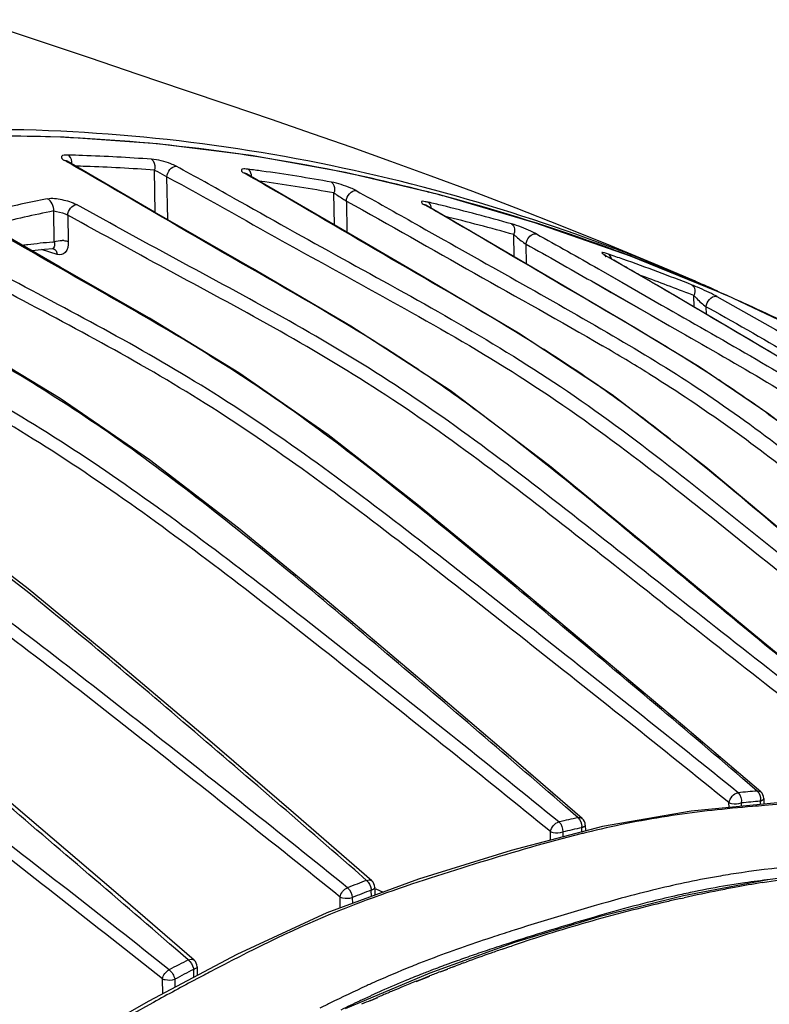
# Model space of a CAD drawing. Units: millimetres. Extents: x 0 to 2970, y 0 to 2100.
# Drawn here: x 1237 to 1279, y 675 to 731 of the extents above; entities that cross this region are included whole.
import ezdxf

# ---------------------------------------------------------------- set-up
doc = ezdxf.new("R2010")
doc.units = ezdxf.units.MM
doc.header["$LTSCALE"] = 163.35
doc.layers.add('02___PRT_ALL_AXES', color=7, linetype='Continuous')
doc.layers.add('06___PRT_ALL_SURFS', color=7, linetype='Continuous')

msp = doc.modelspace()

# ---------------------------------------------------------------- linework, layer by layer
at = {"color": 7, "linetype": 'Continuous'}
for p, q in [((1239.71475, 722.40953), (1239.4536, 722.55849)), ((1239.58819, 722.52232), (1239.58724, 722.52286)), ((1244.53154, 719.65182), (1239.58724, 722.52286)), ((1239.71496, 722.40858), (1239.57048, 722.49145)), ((1244.57016, 719.62946), (1244.52809, 722.01954)), ((1245.27146, 719.22339), (1245.2288, 721.6471)), ((1249.86121, 721.70341), (1249.6178, 721.84239)), ((1249.86147, 721.70239), (1249.7101, 721.78936)), ((1249.72108, 721.80847), (1249.72009, 721.80903)), ((1254.44648, 719.05683), (1249.72009, 721.80903)), ((1250.75639, 721.35397), (1250.42471, 721.39873)), ((1250.75637, 721.3539), (1250.4249, 721.39942)), ((1254.703, 718.90726), (1254.67091, 720.73068)), ((1260.05601, 720.75977), (1259.98831, 720.77684)), ((1260.05933, 720.76907), (1259.99173, 720.78642)), ((1255.37312, 720.27301), (1255.40435, 718.49832)), ((1260.02484, 719.92969), (1259.79756, 720.05921)), ((1263.3583, 718.00505), (1259.85786, 720.03857)), ((1260.02512, 719.92877), (1259.86614, 720.0199)), ((1259.87213, 720.03034), (1259.87075, 720.03112)), ((1238.85721, 717.96444), (1238.82644, 719.71284)), ((1239.6226, 719.47963), (1239.64896, 717.98206)), ((1239.18989, 716.53709), (1234.69539, 719.13065)), ((1259.27973, 718.98597), (1259.52316, 718.84831)), ((1264.8545, 717.12503), (1264.83248, 718.37613)), ((1239.02872, 717.24465), (1238.14394, 717.53794)), ((1238.76121, 717.95518), (1238.85721, 717.96444)), ((1238.79265, 717.59594), (1238.7959, 717.5952)), ((1265.55591, 716.71248), (1265.53617, 717.8346)), ((1270.34311, 717.55979), (1270.12459, 717.63959)), ((1270.34594, 717.56658), (1270.12743, 717.64643)), ((1270.38277, 717.64145), (1270.16238, 717.72487)), ((1270.38488, 717.64642), (1270.16438, 717.7296)), ((1270.20627, 717.08457), (1269.99325, 717.20496)), ((1270.20662, 717.08324), (1269.99325, 717.20496)), ((1270.04083, 717.18383), (1270.0393, 717.18469)), ((1272.96186, 715.4985), (1270.0393, 717.18469)), ((1276.89072, 714.92668), (1271.4404, 717.16035)), ((1269.61611, 716.44339), (1270.93498, 715.6882)), ((1269.75837, 716.36218), (1273.18885, 714.3957)), ((1271.9741, 716.06874), (1271.83039, 716.15224)), ((1271.97597, 716.06669), (1271.83234, 716.15019)), ((1269.22221, 715.75432), (1270.34386, 715.11358)), ((1269.22221, 715.75427), (1270.34379, 715.11177)), ((1270.93498, 715.6882), (1273.18885, 714.3957)), ((1276.44382, 713.44851), (1272.96186, 715.4985)), ((1275.13107, 715.67814), (1274.95922, 715.74972)), ((1275.13335, 715.68325), (1274.9617, 715.75527)), ((1275.14645, 715.71506), (1275.04689, 715.75813)), ((1270.34379, 715.11177), (1272.59495, 713.82073)), ((1270.34386, 715.11358), (1272.59495, 713.82073)), ((1275.08331, 714.24372), (1273.85532, 714.96687)), ((1275.08248, 714.2437), (1273.85532, 714.96687)), ((1275.01328, 714.92929), (1274.72879, 715.04039)), ((1275.01328, 714.92929), (1274.72903, 715.04095)), ((1275.02463, 714.28405), (1275.01328, 714.92929)), ((1276.32185, 714.8759), (1276.26151, 714.90875)), ((1282.03576, 712.49824), (1276.89072, 714.92668)), ((1275.72605, 713.87109), (1275.71849, 714.30071)), ((1275.71849, 714.30071), (1275.8708, 714.21654)), ((1275.71849, 714.30071), (1275.87075, 714.21496)), ((1272.59495, 713.82073), (1273.62912, 713.22882)), ((1275.31646, 710.89355), (1271.36507, 713.30203)), ((1272.54204, 712.58464), (1272.05849, 712.87513)), ((1272.54231, 712.58603), (1272.05893, 712.87514)), ((1272.46942, 710.51764), (1272.62124, 710.42229)), ((1272.46957, 710.52012), (1272.62146, 710.42596)), ((1278.6025, 686.9224), (1277.76574, 687.63862)), ((1278.77735, 686.15916), (1278.77408, 686.34501)), ((1278.96956, 686.49911), (1278.97521, 686.17799)), ((1268.46903, 685.41389), (1267.75723, 686.03212)), ((1277.00507, 685.99052), (1277.00018, 686.26826)), ((1277.6947, 686.24704), (1277.69806, 686.05646)), ((1268.68447, 684.61081), (1268.68035, 684.845)), ((1268.87582, 684.9991), (1268.88174, 684.6627)), ((1266.91739, 684.14598), (1266.90893, 684.6269)), ((1267.60345, 684.60568), (1267.60835, 684.32774)), ((1256.51749, 681.87109), (1255.84649, 682.45691)), ((1279.20378, 681.90175), (1274.4271, 680.99011)), ((1256.78851, 680.96229), (1256.78225, 681.3182)), ((1256.97773, 681.4723), (1256.98543, 681.0344)), ((1278.86836, 681.74211), (1279.13941, 681.7914)), ((1278.86867, 681.74611), (1279.1394, 681.79141)), ((1255.02463, 680.31642), (1255.01391, 680.9252)), ((1255.70844, 680.90398), (1255.71433, 680.56897)), ((1257.29559, 681.03853), (1256.98731, 680.92654)), ((1257.29559, 681.03855), (1256.98734, 680.92604)), ((1274.4271, 680.99011), (1269.6432, 679.80531)), ((1274.27744, 680.83632), (1274.47353, 680.87846)), ((1274.27784, 680.84531), (1274.47401, 680.88893)), ((1269.6432, 679.80531), (1264.8672, 678.34978)), ((1246.43083, 677.3732), (1245.7046, 678.00333)), ((1264.8672, 678.34978), (1260.08718, 676.61871)), ((1264.23733, 678.00001), (1264.61653, 678.12941)), ((1264.23757, 677.99411), (1264.6165, 678.12951)), ((1264.6165, 678.12951), (1264.70339, 678.15738)), ((1264.61653, 678.12941), (1264.70335, 678.15879)), ((1246.93644, 676.99153), (1246.94519, 676.49463)), ((1259.45751, 677.16302), (1259.41059, 677.14455)), ((1259.92153, 677.34333), (1259.86799, 677.32274)), ((1260.68042, 676.69109), (1261.10625, 676.85873)), ((1260.97954, 676.81715), (1261.10579, 676.86537)), ((1261.05502, 677.1136), (1261.01113, 677.09727)), ((1261.40581, 676.97918), (1261.56159, 677.03786)), ((1261.40595, 676.97671), (1261.56155, 677.03796)), ((1262.01377, 677.2065), (1262.14298, 677.25424)), ((1262.01419, 677.19969), (1262.14349, 677.24589)), ((1244.99003, 675.45563), (1244.97514, 676.30185)), ((1246.74884, 676.39029), (1246.74097, 676.83743)), ((1247.21817, 676.46076), (1246.91039, 676.29703)), ((1247.21826, 676.46027), (1246.94831, 676.31713)), ((1260.08718, 676.61871), (1255.31095, 674.61302)), ((1259.31779, 676.15467), (1260.08102, 676.45513)), ((1259.57577, 676.26803), (1259.84493, 676.37516)), ((1259.84493, 676.37516), (1260.07997, 676.468)), ((1260.13807, 676.76817), (1259.98193, 676.7078)), ((1260.13807, 676.76817), (1259.98196, 676.70735)), ((1260.28638, 676.82507), (1260.13807, 676.76817)), ((1260.67961, 676.70182), (1260.97954, 676.81715)), ((1245.66967, 676.28063), (1245.67775, 675.8211)), ((1256.55309, 675.92972), (1256.51251, 675.91104)), ((1259.31694, 676.16418), (1259.57577, 676.26803)), ((1256.74408, 675.08769), (1257.07694, 675.23149)), ((1256.74531, 675.07683), (1257.14261, 675.24727)), ((1257.07694, 675.23149), (1257.1413, 675.25914))]:
    msp.add_line(p, q, dxfattribs=at)
for points in [[(1249.99036, 722.84502), (1244.70451, 723.51282), (1239.42539, 723.89139), (1234.16273, 723.97953), (1228.92594, 723.77657), (1223.68329, 723.27365)], [(1239.58819, 722.52232), (1239.56017, 722.5393), (1239.5494, 722.54667)], [(1260.6638, 720.61805), (1255.3137, 721.88138), (1249.99036, 722.84502)], [(1249.72108, 721.80847), (1249.68921, 721.82754), (1249.67306, 721.83828)], [(1271.4404, 717.16035), (1266.03052, 719.05098), (1260.6638, 720.61805)], [(1259.85786, 720.03857), (1259.82737, 720.05707), (1259.8098, 720.0687)], [(1283.77079, 691.36896), (1278.09038, 696.03922), (1272.4533, 700.70977), (1266.84577, 705.31102), (1261.23608, 709.55872), (1255.62719, 713.20598), (1250.0562, 716.45288), (1244.53154, 719.65182)], [(1299.03982, 686.13792), (1293.21321, 690.83166), (1287.07211, 695.76062), (1281.2139, 700.61621), (1275.6953, 705.23071), (1270.39774, 709.31388), (1265.09573, 712.81154), (1259.74977, 715.96459), (1254.44648, 719.05683)], [(1237.56345, 717.47563), (1237.77665, 717.50015), (1238.29823, 717.55381), (1238.76928, 717.59682)], [(1238.76743, 717.59666), (1238.78378, 717.59699), (1238.79265, 717.59594)], [(1271.36507, 713.30203), (1267.3684, 715.64643), (1263.3583, 718.00505)], [(1270.04083, 717.18383), (1270.03463, 717.18734), (1269.99899, 717.20804), (1269.97285, 717.22411)], [(1278.79532, 686.86969), (1274.36415, 690.6401), (1269.3585, 694.85032), (1264.35822, 699.03241), (1259.35564, 703.14597), (1254.33472, 707.05174), (1249.28809, 710.56855), (1244.23351, 713.64942), (1239.18989, 716.53709)], [(1268.70421, 685.36741), (1264.27795, 689.19169), (1259.27782, 693.46129), (1254.27967, 697.68014), (1249.27306, 701.78402), (1244.24528, 705.64277), (1239.19423, 709.10808), (1234.13875, 712.15798), (1229.0954, 715.03535)], [(1283.45398, 709.25235), (1279.94837, 711.38031), (1276.44382, 713.44851)], [(1256.80714, 681.83971), (1252.38174, 685.68529), (1247.38301, 689.97992), (1242.38618, 694.22405), (1237.37976, 698.34752), (1232.35106, 702.21797), (1227.29889, 705.69537), (1222.24198, 708.76026), (1217.19707, 711.65339)], [(1309.19173, 683.99949), (1304.87423, 687.37489), (1300.156, 691.02458), (1295.63231, 694.61756), (1291.34455, 698.19812), (1287.2517, 701.74333), (1283.22589, 705.15231), (1279.24488, 708.23205), (1275.31646, 710.89355)], [(1246.76493, 677.35976), (1242.33503, 681.18681), (1237.33219, 685.46328), (1232.3348, 689.7119), (1227.33269, 693.87763), (1222.30946, 697.81427), (1217.26015, 701.36242), (1212.20236, 704.48247), (1207.15529, 707.41187)], [(1279.74455, 686.2512), (1274.86396, 685.78678), (1269.8452, 684.91613)], [(1269.8452, 684.91613), (1264.68884, 683.55978), (1259.45142, 681.93735)], [(1321.96538, 677.31864), (1317.25413, 679.07115), (1312.52059, 680.48236), (1307.78224, 681.56324), (1303.02465, 682.33772), (1298.26178, 682.81503), (1293.50658, 683.00291), (1288.73753, 682.90976), (1283.96609, 682.54088), (1279.20378, 681.90175)], [(1259.45142, 681.93735), (1254.26354, 680.03774), (1249.18532, 677.68506)], [(1249.18532, 677.68506), (1244.21448, 675.04349), (1239.41132, 672.30048)]]:
    msp.add_lwpolyline(points, dxfattribs=at)
for centre, radius, start, end in [((1239.44763, 722.26121), 0.29729, 78.267104, 88.845919), ((1237.18394, 627.06452), 95.83856, 88.0440948, 88.5220791), ((1237.1493, 626.18316), 96.72059, 85.7287545, 88.0414053), ((1117.49877, 508.57392), 246.29742, 59.9596319, 60.2502293), ((1237.38445, 626.79815), 95.48844, 88.0453209, 88.3943295), ((1237.348, 625.89049), 96.39682, 85.7283831, 88.0420739), ((1089.8557, 436.40534), 325.5847, 60.7451253, 61.391754), ((1236.84463, 623.04141), 99.87782, 82.0837681, 82.5348201), ((1236.66701, 621.8194), 101.11265, 79.8270935, 82.0794456), ((1139.71826, 529.2119), 221.77568, 59.9008751, 60.2219658), ((1236.86425, 621.48921), 100.82632, 79.8277958, 82.0804426), ((1232.73705, 618.28206), 106.25732, 69.3760469, 74.9365853), ((1250.42764, 659.83698), 61.73662, 101.1731264, 104.008059), ((1233.70805, 618.25731), 105.84446, 75.030093, 75.5838854), ((1233.07073, 615.97124), 108.21757, 69.9751487, 75.0167673), ((1259.73714, 719.79261), 0.27332, 60.742452, 77.220491), ((1235.69653, 617.03524), 105.99535, 76.3078752, 76.7436812), ((1167.71718, 558.30092), 186.1305, 59.9633281, 60.2689223), ((1235.41958, 615.92838), 107.1363, 74.1316697, 76.3040927), ((1250.76246, 659.56872), 61.31707, 101.2249, 104.4167017), ((1235.57684, 615.45838), 106.99512, 74.1315448, 76.3016528), ((1243.01249, 673.09486), 45.06188, 97.201587, 97.58287), ((1242.92781, 673.78731), 44.36427, 95.388993, 97.205206), ((1239.28103, 716.80699), 1.24014, 84.505481, 89.117999), ((1232.53174, 614.43223), 109.84811, 69.2704106, 69.8645432), ((1231.89849, 615.9572), 108.72856, 68.6991153, 69.2698138), ((1234.70168, 613.55781), 109.61382, 70.6564165, 71.1046806), ((1194.62372, 583.65808), 153.34716, 60.1446692, 60.4696046), ((1234.70519, 613.57095), 109.60026, 68.4746764, 70.6558742), ((1231.53298, 615.03062), 109.72462, 66.6358311, 68.6970518), ((1232.40036, 614.0864), 110.21806, 67.9955768, 69.2701699), ((1172.05649, 544.3534), 198.66975, 59.8536925, 60.14297), ((1234.83261, 613.05796), 109.50916, 68.6342345, 70.1932101), ((1056.72097, 346.41019), 427.76319, 59.4956293, 59.7876458), ((1232.28171, 613.79165), 110.53579, 67.2867651, 67.9958011), ((1232.19262, 613.57882), 110.76652, 66.7792225, 67.1904725), ((1231.2131, 614.28146), 110.53921, 65.8835406, 66.5813975), ((1232.14199, 613.46068), 110.89505, 66.4951461, 66.7792452), ((1232.05521, 613.26205), 111.1118, 65.6672295, 66.4949601), ((1231.97341, 613.08044), 111.31099, 64.4951036, 65.6673838), ((1202.31494, 595.40683), 136.61204, 58.1583746, 59.0650672), ((1210.22158, 637.34511), 88.36994, 55.7930633, 58.0969283), ((1201.98944, 595.71244), 134.71789, 59.1049967, 59.749813), ((1223.88894, 630.18264), 95.68779, 57.0509106, 58.1467178), ((1217.04703, 620.87966), 105.39008, 58.2724966, 59.1042018), ((1206.95417, 632.77979), 93.9825, 53.020165, 55.7103672), ((1233.90682, 645.65537), 77.25512, 54.7273319, 57.0442604), ((1221.38112, 641.08262), 83.98133, 53.4423581, 55.020917), ((1235.31111, 647.6773), 74.79346, 53.3151008, 54.7111481), ((1208.62406, 624.00499), 105.29759, 51.3344379, 53.4014138), ((1194.55103, 616.17821), 114.70556, 52.5492771, 53.0592281), ((1285.50084, 605.49125), 81.72301, 94.842308, 95.6047115), ((1285.56253, 605.55838), 81.07134, 94.8032416, 95.5692154), ((1278.03422, 686.4461), 0.74674, 352.219325, 357.832103), ((1278.46963, 686.49031), 0.5, 1.055757, 49.503245), ((1287.56003, 577.03862), 109.39775, 94.486768, 94.8404542), ((1285.3626, 606.82321), 80.38578, 102.131438, 102.9212469), ((1268.3759, 684.9903), 0.5, 1.042123, 49.00739), ((1285.3952, 607.08946), 79.53182, 102.1320551, 102.9267948), ((1267.93213, 684.87958), 0.74901, 357.353677, 2.80825), ((1285.22297, 617.83967), 68.69199, 103.7605471, 103.9804633), ((1284.54501, 620.61025), 65.83966, 103.4686453, 103.7609931), ((1288.6336, 596.73881), 90.98822, 110.668766, 111.3971862), ((1286.55467, 622.14813), 60.20604, 96.8944161, 98.269245), ((1288.59378, 597.25099), 89.88475, 110.7269364, 111.4605883), ((1256.4778, 681.4635), 0.5, 1.038193, 48.851171), ((1284.78774, 633.77469), 48.44551, 99.348225, 101.607348), ((1293.67735, 594.15744), 88.8318, 100.6130708, 101.2018661), ((1285.57555, 628.94351), 53.3405, 98.278275, 99.340279), ((1293.56143, 594.78028), 88.19826, 99.589486, 100.6135758), ((1282.28918, 611.74179), 73.66624, 110.088204, 110.2619978), ((1287.68492, 620.60548), 61.93011, 102.6695156, 104.0449235), ((1294.07297, 592.28023), 90.75032, 102.5990678, 103.0551805), ((1285.71003, 629.33029), 52.98458, 101.617296, 102.655223), ((1293.8526, 593.28311), 89.72351, 101.2031798, 102.4730921), ((1294.55074, 590.30778), 92.77978, 103.3017431, 106.1889038), ((1294.15477, 591.92645), 91.11344, 103.0550365, 103.2936176), ((1295.20773, 588.01299), 95.16676, 106.1835678, 107.5857031), ((1299.87326, 568.51263), 115.95369, 107.8691655, 108.1517087), ((1305.00459, 552.58759), 132.68502, 107.6110226, 107.8679923), ((1295.79157, 586.16716), 97.10271, 107.5850412, 108.6724864), ((1296.59825, 578.70764), 104.63415, 108.1517655, 108.4662663), ((1296.33994, 584.54618), 98.81395, 108.9582665, 109.3815451), ((1283.74033, 615.32853), 66.4317, 110.636635, 111.010913), ((1286.91482, 606.91415), 74.811, 109.4593308, 110.2226006), ((1289.4623, 599.72702), 82.43624, 109.1097354, 109.4646595), ((1296.69367, 583.54473), 99.87603, 109.3823198, 110.2389292), ((1292.69717, 590.35953), 92.34655, 108.460357, 109.1034618), ((1297.40158, 577.5328), 112.09782, 117.0451049, 117.6652356), ((1246.43652, 676.98273), 0.5, 1.033033, 49.000781), ((1280.77745, 622.9356), 58.26804, 111.9948339, 114.0079602), ((1281.3361, 621.50341), 59.80522, 111.5070311, 111.977209), ((1282.58071, 618.34222), 63.2026, 111.0611217, 111.4604109), ((1284.16644, 614.35707), 66.87682, 110.4985398, 110.9206903), ((1285.07139, 611.9403), 69.45745, 110.2674594, 110.4996412), ((1297.25243, 582.03611), 101.48482, 110.6844895, 110.8656488), ((1297.06302, 582.53951), 100.94696, 110.3164294, 110.5903518), ((1297.28844, 578.27293), 110.77007, 117.1504064, 117.7749157), ((1322.57892, 534.4696), 160.75052, 117.7861525, 117.9567956), ((1280.38598, 623.98923), 56.52907, 111.977007, 112.478589), ((1281.45903, 621.33027), 59.3964, 111.5068022, 111.9770125), ((1282.43049, 618.86824), 62.04315, 111.2121212, 111.5079191), ((1297.62499, 581.0698), 102.52046, 111.3027342, 111.4826709), ((1297.51514, 581.35152), 102.21808, 111.1224394, 111.3027343), ((1288.52095, 605.93084), 76.95329, 114.5789608, 116.2862783), ((1283.65391, 616.46169), 65.35223, 114.2704622, 114.4997177), ((1282.75469, 618.45661), 63.16402, 113.9933095, 114.2706955), ((1281.07158, 622.37452), 58.28324, 112.4944595, 114.0063209), ((1298.38764, 579.18108), 104.55738, 112.3730417, 112.7240396), ((1298.10136, 579.87676), 103.8051, 111.9394973, 112.373078), ((1285.46674, 612.59757), 69.00285, 114.6487016, 114.9524127), ((1284.4686, 614.77043), 66.61169, 114.4817473, 114.6478525), ((1283.24674, 617.46012), 63.65748, 113.9952098, 114.4840974), ((1298.90254, 577.95944), 105.8831, 113.0622384, 113.2291116), ((1298.75594, 578.30377), 105.50887, 112.8932796, 113.0622395), ((1298.6097, 578.65008), 105.13294, 112.7238737, 112.8932798), ((1295.70285, 591.24887), 93.29761, 116.247731, 116.6350878), ((1289.66101, 603.67604), 78.86114, 115.1803744, 116.0256834), ((1286.69908, 609.9475), 71.92544, 114.9518881, 115.1706929), ((1299.31715, 577.00012), 106.92819, 113.4623513, 113.7617518)]:
    msp.add_arc(centre, radius, start, end, dxfattribs=at)
for points, knots in [([(1260.35205, 720.88825), (1253.47145, 722.73726), (1238.99608, 725.07336), (1224.32683, 724.03661), (1217.05197, 722.60099)], [0, 0, 0, 0, 0.49001181, 1, 1, 1, 1]), ([(1259.99173, 720.78642), (1258.08891, 721.2742), (1250.34219, 723.03218), (1242.38404, 723.88223), (1236.40598, 723.95191)], [0, 0, 0, 0, 0.24731055, 1, 1, 1, 1]), ([(1239.65579, 722.8712), (1239.52496, 722.87457), (1239.23773, 722.9126), (1239.28576, 722.63708), (1239.39311, 722.59293), (1239.4536, 722.55849)], [0, 0, 0, 0, 0.55548503, 0.70452603, 1, 1, 1, 1]), ([(1239.58722, 722.52283), (1239.57497, 722.52969), (1239.54922, 722.54158), (1239.52197, 722.54939), (1239.50808, 722.55229)], [0, 0, 0, 0, 0.49750238, 1, 1, 1, 1]), ([(1239.70457, 722.83612), (1239.69692, 722.84292), (1239.68128, 722.85555), (1239.66435, 722.86641), (1239.65578, 722.8712)], [0, 0, 0, 0, 0.51039806, 1, 1, 1, 1]), ([(1245.75158, 722.24073), (1245.654, 722.2938), (1245.20582, 722.48336), (1244.72672, 722.6072), (1244.35288, 722.63512)], [0, 0, 0, 0, 0.22857765, 1, 1, 1, 1]), ([(1244.35288, 722.63511), (1244.39354, 722.61232), (1244.55377, 722.44832), (1244.56909, 722.18959), (1244.52809, 722.01954)], [0, 0, 0, 0, 0.2103917, 1, 1, 1, 1]), ([(1244.52809, 722.01955), (1244.58245, 721.9952), (1244.82087, 721.88049), (1245.05537, 721.75648), (1245.2288, 721.64712)], [0, 0, 0, 0, 0.2250935, 1, 1, 1, 1]), ([(1249.82112, 722.07266), (1249.73795, 722.08356), (1249.6309, 722.08947), (1249.41338, 722.08503), (1249.45725, 721.90803), (1249.55785, 721.87656), (1249.6178, 721.84239)], [0, 0, 0, 0, 0.36854739, 0.57000633, 0.69683794, 1, 1, 1, 1]), ([(1249.86919, 722.03761), (1249.86172, 722.04442), (1249.84635, 722.05706), (1249.82963, 722.06788), (1249.82113, 722.07266)], [0, 0, 0, 0, 0.50905934, 1, 1, 1, 1]), ([(1256.92367, 712.36618), (1254.2789, 714.01504), (1248.85031, 717.06787), (1243.4891, 720.23107), (1240.79773, 721.78692)], [0, 0, 0, 0, 0.50063625, 1, 1, 1, 1]), ([(1245.2288, 721.6471), (1247.408, 720.4619), (1251.72231, 718.01528), (1258.27173, 714.43055), (1264.89099, 710.6792), (1271.31119, 706.17435), (1277.57606, 701.13496), (1286.01524, 694.37602), (1292.49192, 689.50108), (1296.73925, 686.18532)], [0, 0, 0, 0, 0.11871648, 0.23732935, 0.3573753, 0.4825743, 0.61211347, 0.74212998, 1, 1, 1, 1]), ([(1249.72006, 721.80897), (1249.70446, 721.81774), (1249.67122, 721.8323), (1249.6358, 721.84014), (1249.61781, 721.84238)], [0, 0, 0, 0, 0.49665086, 1, 1, 1, 1]), ([(1265.85141, 712.3155), (1263.40219, 713.84526), (1258.38857, 716.69843), (1253.4291, 719.63982), (1250.93822, 721.08314)], [0, 0, 0, 0, 0.50076982, 1, 1, 1, 1]), ([(1255.92544, 720.86264), (1255.82552, 720.91751), (1255.37473, 721.12121), (1254.89972, 721.27533), (1254.52546, 721.34248)], [0, 0, 0, 0, 0.2306529, 1, 1, 1, 1]), ([(1254.52547, 721.34251), (1254.65939, 721.2672), (1254.72828, 720.99896), (1254.68937, 720.79097), (1254.67092, 720.73068)], [0, 0, 0, 0, 0.70901968, 1, 1, 1, 1]), ([(1238.46452, 720.4027), (1238.73433, 720.45887), (1239.31339, 720.37097), (1239.86167, 720.21415), (1240.1166, 720.07314)], [0, 0, 0, 0, 0.48612833, 1, 1, 1, 1]), ([(1248.96747, 720.46315), (1251.02438, 719.31426), (1255.13429, 717.00942), (1261.39305, 713.60645), (1267.6293, 709.82204), (1273.66332, 705.3369), (1279.62426, 700.50743), (1287.67005, 694.1302), (1293.80585, 689.49979), (1297.8308, 686.34856)], [0, 0, 0, 0, 0.1183408, 0.23667373, 0.35785311, 0.48435148, 0.61392615, 0.74323954, 1, 1, 1, 1]), ([(1254.67091, 720.73064), (1254.72351, 720.69619), (1254.9572, 720.54307), (1255.19084, 720.38984), (1255.37312, 720.27301)], [0, 0, 0, 0, 0.22505387, 1, 1, 1, 1]), ([(1260.00208, 720.20623), (1259.92004, 720.22556), (1259.82256, 720.23556), (1259.59897, 720.28223), (1259.63866, 720.11396), (1259.73822, 720.09296), (1259.79756, 720.05921)], [0, 0, 0, 0, 0.38336533, 0.5877694, 0.68947375, 1, 1, 1, 1]), ([(1287.66689, 687.19019), (1283.759, 690.30699), (1277.83731, 694.90931), (1270.00038, 701.10247), (1264.15976, 705.67658), (1258.26249, 709.90966), (1252.20405, 713.52121), (1246.11849, 716.77458), (1242.11524, 718.96991), (1240.11646, 720.07279)], [0, 0, 0, 0, 0.25875193, 0.388216, 0.51705593, 0.64278405, 0.76366449, 0.88182816, 1, 1, 1, 1]), ([(1255.37312, 720.27301), (1257.80186, 718.9393), (1262.60738, 716.17021), (1267.46039, 713.48495), (1269.85719, 712.08631)], [0, 0, 0, 0, 0.49962236, 1, 1, 1, 1]), ([(1260.04956, 720.17135), (1260.04223, 720.17813), (1260.02707, 720.19074), (1260.01052, 720.20149), (1260.00207, 720.20623)], [0, 0, 0, 0, 0.50768416, 1, 1, 1, 1]), ([(1238.82644, 719.71284), (1238.88182, 719.70182), (1239.15325, 719.6546), (1239.43763, 719.59952), (1239.62261, 719.47958)], [0, 0, 0, 0, 0.20389848, 1, 1, 1, 1]), ([(1287.11395, 686.62994), (1283.20855, 689.74341), (1277.29093, 694.34), (1269.46191, 700.52699), (1263.63042, 705.09743), (1257.7432, 709.32731), (1251.69379, 712.93504), (1245.61668, 716.18484), (1241.61878, 718.37786), (1239.6226, 719.47963)], [0, 0, 0, 0, 0.2588463, 0.38832157, 0.5171412, 0.64283929, 0.76368853, 0.88183563, 1, 1, 1, 1]), ([(1272.05893, 712.87514), (1270.20364, 713.98118), (1266.46634, 716.14603), (1262.75472, 718.35462), (1260.88559, 719.43506)], [0, 0, 0, 0, 0.50011923, 1, 1, 1, 1]), ([(1277.5192, 686.82374), (1273.69906, 689.91021), (1267.93455, 694.48205), (1260.25836, 700.54078), (1254.51334, 704.93084), (1248.72254, 708.98008), (1242.79918, 712.46286), (1236.84511, 715.59931), (1232.92279, 717.70725), (1230.96704, 718.77038)], [0, 0, 0, 0, 0.26025356, 0.38987541, 0.51821113, 0.64338535, 0.7640379, 0.88203851, 1, 1, 1, 1]), ([(1277.76581, 687.63863), (1274.28502, 690.61426), (1269.03011, 695.02496), (1262.03632, 700.87744), (1256.80587, 705.13133), (1251.54007, 709.07935), (1246.15697, 712.51297), (1240.73465, 715.59038), (1237.16077, 717.63559), (1235.38229, 718.66798)], [0, 0, 0, 0, 0.26085097, 0.39079387, 0.51946505, 0.64487376, 0.76544204, 0.88286145, 1, 1, 1, 1]), ([(1266.11496, 718.41812), (1266.01227, 718.47475), (1265.55765, 718.69286), (1265.08558, 718.87627), (1264.71361, 718.982)], [0, 0, 0, 0, 0.23268716, 1, 1, 1, 1]), ([(1264.71363, 718.98204), (1264.84489, 718.90859), (1264.90509, 718.63693), (1264.85429, 718.43528), (1264.8325, 718.37613)], [0, 0, 0, 0, 0.70467126, 1, 1, 1, 1]), ([(1277.00018, 686.26826), (1273.18347, 689.35099), (1267.42419, 693.91673), (1259.75686, 699.9687), (1254.0208, 704.35489), (1248.23959, 708.40064), (1242.32491, 711.87908), (1236.37952, 715.01194), (1232.4628, 717.11754), (1230.50981, 718.17953)], [0, 0, 0, 0, 0.26031597, 0.38994895, 0.51827497, 0.64343054, 0.76406042, 0.88204698, 1, 1, 1, 1]), ([(1264.83248, 718.37608), (1264.8828, 718.33275), (1265.11057, 718.1438), (1265.34327, 717.95921), (1265.53616, 717.83464)], [0, 0, 0, 0, 0.2243258, 1, 1, 1, 1]), ([(1265.53616, 717.8346), (1265.53834, 717.91582), (1265.59839, 718.19439), (1265.91363, 718.47467), (1266.11491, 718.41811)], [0, 0, 0, 0, 0.27984117, 1, 1, 1, 1]), ([(1238.85721, 717.96444), (1238.86629, 717.91598), (1238.88526, 717.80055), (1238.85015, 717.60577), (1238.7695, 717.59708)], [0, 0, 0, 0, 0.37800392, 1, 1, 1, 1]), ([(1239.64896, 717.98206), (1239.65267, 717.77071), (1239.61411, 717.3471), (1239.1755, 717.19602), (1239.02872, 717.24465)], [0, 0, 0, 0, 0.57754019, 1, 1, 1, 1]), ([(1270.19903, 717.26474), (1270.07463, 717.30732), (1269.64849, 717.47449), (1269.92485, 717.24354), (1269.99325, 717.20496)], [0, 0, 0, 0, 0.62609025, 1, 1, 1, 1]), ([(1270.03737, 717.1358), (1270.03164, 717.13435), (1270.01976, 717.1307), (1270.00823, 717.12608), (1270.00229, 717.12346)], [0, 0, 0, 0, 0.47678178, 1, 1, 1, 1]), ([(1270.24617, 717.2302), (1270.23894, 717.23693), (1270.2239, 717.24945), (1270.20745, 717.26006), (1270.19902, 717.26475)], [0, 0, 0, 0, 0.50623225, 1, 1, 1, 1]), ([(1267.38752, 685.17339), (1263.57046, 688.27238), (1257.82292, 692.86852), (1250.14684, 698.91138), (1244.38864, 703.23451), (1238.58658, 707.19937), (1232.66219, 710.61029), (1226.71389, 713.7004), (1222.79484, 715.78373), (1220.83989, 716.83476)], [0, 0, 0, 0, 0.26125451, 0.39103821, 0.51908721, 0.64381995, 0.76416565, 0.88205998, 1, 1, 1, 1]), ([(1267.75723, 686.03212), (1264.30207, 689.03021), (1257.39459, 694.93396), (1248.76337, 702.18653), (1241.69581, 707.43258), (1236.34699, 710.82888), (1230.95968, 713.88115), (1227.4066, 715.90801), (1225.63889, 716.932)], [0, 0, 0, 0, 0.26198259, 0.52043317, 0.64541714, 0.76573509, 0.88300574, 1, 1, 1, 1]), ([(1266.90893, 684.6269), (1263.09641, 687.72208), (1257.35571, 692.31244), (1249.68943, 698.34827), (1243.93967, 702.66728), (1238.1459, 706.62791), (1232.22939, 710.03415), (1226.28934, 713.12054), (1222.37584, 715.20163), (1220.42361, 716.25145)], [0, 0, 0, 0, 0.26127532, 0.39106447, 0.51911427, 0.64384241, 0.76417948, 0.88206592, 1, 1, 1, 1]), ([(1276.26105, 714.90892), (1275.92447, 715.0891), (1275.47653, 715.29626), (1275.02206, 715.4865), (1274.91889, 715.52719)], [0, 0, 0, 0, 0.77488972, 1, 1, 1, 1]), ([(1274.91889, 715.52719), (1275.04761, 715.45607), (1275.10008, 715.18167), (1275.03821, 714.98709), (1275.01327, 714.92929)], [0, 0, 0, 0, 0.70024689, 1, 1, 1, 1]), ([(1275.01328, 714.9293), (1275.06138, 714.87748), (1275.28259, 714.65354), (1275.51319, 714.43329), (1275.71849, 714.30059)], [0, 0, 0, 0, 0.22435195, 1, 1, 1, 1]), ([(1276.26112, 714.89146), (1276.27161, 714.89008), (1276.29223, 714.88615), (1276.31223, 714.87972), (1276.32186, 714.8759)], [0, 0, 0, 0, 0.50529269, 1, 1, 1, 1]), ([(1273.18885, 714.3957), (1276.53917, 712.4763), (1281.69298, 709.62159), (1288.20703, 704.98286), (1293.00598, 700.96001), (1297.77196, 696.77064), (1304.18221, 691.42553), (1309.19641, 687.75608), (1312.50988, 685.3392)], [0, 0, 0, 0, 0.23645056, 0.36022741, 0.48904675, 0.61974316, 0.748848, 1, 1, 1, 1]), ([(1255.84649, 682.45691), (1252.41545, 685.44976), (1245.55851, 691.34505), (1236.99207, 698.59012), (1229.9761, 703.83498), (1224.67246, 707.24638), (1219.32299, 710.30225), (1215.79237, 712.32311), (1214.0369, 713.34414)], [0, 0, 0, 0, 0.26203109, 0.52047973, 0.6454685, 0.76586945, 0.88312302, 1, 1, 1, 1]), ([(1273.62911, 713.22859), (1276.89985, 711.35646), (1281.92115, 708.53485), (1288.22058, 703.91396), (1292.88132, 699.96108), (1297.52434, 695.88519), (1303.77468, 690.7044), (1308.65248, 687.13684), (1311.87717, 684.78518)], [0, 0, 0, 0, 0.2367535, 0.36112125, 0.49014071, 0.62057047, 0.74927025, 1, 1, 1, 1]), ([(1255.43874, 681.45516), (1251.61992, 684.53552), (1243.98199, 690.59159), (1234.44941, 698.03799), (1226.63413, 703.35591), (1220.71503, 706.75012), (1214.76933, 709.81749), (1210.85213, 711.8855), (1208.8982, 712.92904)], [0, 0, 0, 0, 0.26122957, 0.51904525, 0.64378582, 0.76415959, 0.88205858, 1, 1, 1, 1]), ([(1270.44142, 712.65876), (1272.05112, 711.71937), (1275.29685, 709.7438), (1281.64504, 705.18639), (1289.16275, 698.71566), (1298.54572, 691.39285), (1304.89901, 686.71329), (1308.01154, 684.32814)], [0, 0, 0, 0, 0.11873223, 0.24189594, 0.49735245, 0.75018851, 1, 1, 1, 1]), ([(1255.01391, 680.9252), (1251.20078, 684.00226), (1243.57417, 690.05274), (1234.0539, 697.49064), (1226.24707, 702.80138), (1220.33423, 706.19051), (1214.39559, 709.25399), (1210.48337, 711.31977), (1208.53189, 712.36208)], [0, 0, 0, 0, 0.2612029, 0.51902502, 0.64377748, 0.764161, 0.88206038, 1, 1, 1, 1]), ([(1272.62146, 710.42596), (1275.55676, 708.60241), (1281.28255, 704.44766), (1289.32543, 697.53203), (1297.74951, 690.9881), (1303.43187, 686.7929), (1306.22705, 684.66691)], [0, 0, 0, 0, 0.24475333, 0.49971358, 0.7512673, 1, 1, 1, 1]), ([(1245.70473, 678.00339), (1242.24314, 681.00452), (1235.29954, 686.91345), (1226.69347, 694.2655), (1219.64311, 699.62334), (1214.30079, 703.10567), (1208.90834, 706.21938), (1205.35152, 708.28043), (1203.58274, 709.32123)], [0, 0, 0, 0, 0.2611655, 0.51978345, 0.64507078, 0.7656556, 0.88300907, 1, 1, 1, 1]), ([(1245.35485, 676.81447), (1241.53043, 679.85233), (1235.75229, 684.34263), (1228.07593, 690.31602), (1222.33319, 694.64749), (1216.54886, 698.64422), (1210.63975, 702.08523), (1204.69214, 705.16263), (1200.77436, 707.23028), (1198.82111, 708.27361)], [0, 0, 0, 0, 0.26016456, 0.38978851, 0.51810958, 0.64330279, 0.76403208, 0.88204264, 1, 1, 1, 1]), ([(1244.97514, 676.30185), (1241.15698, 679.33721), (1235.3886, 683.82483), (1227.72235, 689.7921), (1221.98468, 694.11799), (1216.20466, 698.10918), (1210.29968, 701.54397), (1204.35796, 704.61741), (1200.44445, 706.6828), (1198.49336, 707.72494)], [0, 0, 0, 0, 0.26010998, 0.38972462, 0.51806086, 0.64327994, 0.76402694, 0.8820432, 1, 1, 1, 1]), ([(1283.914, 691.17894), (1280.64897, 693.87245), (1274.1092, 699.22188), (1267.64943, 704.67601), (1264.30106, 707.24027)], [0, 0, 0, 0, 0.50089871, 1, 1, 1, 1]), ([(1297.86921, 687.0423), (1293.9701, 690.20842), (1288.01417, 694.87123), (1280.26923, 701.35511), (1276.39452, 704.63849), (1274.41121, 706.222)], [0, 0, 0, 0, 0.4972665, 0.7487356, 1, 1, 1, 1]), ([(1278.83768, 686.36806), (1278.8276, 686.36375), (1278.80659, 686.3555), (1278.78517, 686.34839), (1278.77408, 686.34501)], [0, 0, 0, 0, 0.48609747, 1, 1, 1, 1]), ([(1288.76719, 686.50713), (1287.95722, 686.50488), (1284.69915, 686.45715), (1281.44279, 686.2928), (1279.00197, 686.10111)], [0, 0, 0, 0, 0.24858624, 1, 1, 1, 1]), ([(1278.32889, 686.04621), (1276.81036, 685.91752), (1273.7469, 685.5933), (1270.72137, 685.00108), (1269.21008, 684.63916)], [0, 0, 0, 0, 0.49511864, 1, 1, 1, 1]), ([(1277.00018, 686.26826), (1277.04674, 686.24701), (1277.27398, 686.18606), (1277.51996, 686.19369), (1277.6947, 686.24704)], [0, 0, 0, 0, 0.21882476, 1, 1, 1, 1]), ([(1268.74399, 684.86808), (1268.73391, 684.86375), (1268.71288, 684.8555), (1268.69144, 684.84839), (1268.68035, 684.845)], [0, 0, 0, 0, 0.48608508, 1, 1, 1, 1]), ([(1268.62761, 684.49687), (1266.72231, 684.02255), (1262.93094, 682.90769), (1259.16438, 681.71283), (1257.29559, 681.03853)], [0, 0, 0, 0, 0.49705561, 1, 1, 1, 1]), ([(1266.90893, 684.6269), (1266.95549, 684.60565), (1267.18273, 684.54471), (1267.42871, 684.55233), (1267.60345, 684.60568)], [0, 0, 0, 0, 0.21884175, 1, 1, 1, 1]), ([(1329.28801, 674.0983), (1325.44259, 676.05598), (1317.48673, 679.59101), (1306.85277, 682.16901), (1298.09188, 683.17278), (1291.3568, 683.30631), (1284.54477, 683.0243), (1279.98146, 682.63536), (1277.70394, 682.30364)], [0, 0, 0, 0, 0.24381793, 0.48980986, 0.61478201, 0.74156512, 0.86995323, 1, 1, 1, 1]), ([(1279.1394, 681.79141), (1281.72041, 682.21913), (1291.80799, 683.43614), (1302.13307, 682.77254), (1309.50256, 681.17369)], [0, 0, 0, 0, 0.25757295, 1, 1, 1, 1]), ([(1277.70394, 682.30364), (1277.30592, 682.24566), (1275.70159, 681.99518), (1274.11078, 681.6611), (1272.92351, 681.3742)], [0, 0, 0, 0, 0.2477226, 1, 1, 1, 1]), ([(1256.774, 681.38701), (1256.77591, 681.37546), (1256.7792, 681.35258), (1256.78143, 681.32957), (1256.78225, 681.3182)], [0, 0, 0, 0, 0.50680894, 1, 1, 1, 1]), ([(1256.84599, 681.34132), (1256.83589, 681.33699), (1256.81483, 681.32872), (1256.79336, 681.32159), (1256.78225, 681.3182)], [0, 0, 0, 0, 0.48606177, 1, 1, 1, 1]), ([(1272.92351, 681.3742), (1272.24914, 681.21124), (1269.5412, 680.50881), (1266.86507, 679.69051), (1264.8603, 679.05399)], [0, 0, 0, 0, 0.24802726, 1, 1, 1, 1]), ([(1256.77757, 680.84948), (1256.00512, 680.56431), (1252.88303, 679.35069), (1249.87543, 677.86168), (1247.64139, 676.68457)], [0, 0, 0, 0, 0.24589652, 1, 1, 1, 1]), ([(1255.01391, 680.9252), (1255.06048, 680.90395), (1255.28772, 680.84302), (1255.5337, 680.85064), (1255.70844, 680.90398)], [0, 0, 0, 0, 0.21885959, 1, 1, 1, 1]), ([(1272.65556, 680.68423), (1271.20298, 680.32148), (1268.30996, 679.49432), (1265.43645, 678.60529), (1264.00105, 678.13463)], [0, 0, 0, 0, 0.49777191, 1, 1, 1, 1]), ([(1246.72609, 676.90379), (1246.72908, 676.89266), (1246.73454, 676.87065), (1246.73903, 676.84841), (1246.74097, 676.83743)], [0, 0, 0, 0, 0.50820038, 1, 1, 1, 1]), ([(1246.80462, 676.86051), (1246.79453, 676.85619), (1246.7735, 676.84793), (1246.75207, 676.84082), (1246.74097, 676.83743)], [0, 0, 0, 0, 0.48608662, 1, 1, 1, 1]), ([(1244.97514, 676.30185), (1245.02171, 676.2806), (1245.24895, 676.21967), (1245.49493, 676.22729), (1245.66967, 676.28063)], [0, 0, 0, 0, 0.21886907, 1, 1, 1, 1]), ([(1246.91039, 676.29703), (1246.09386, 675.86164), (1242.81837, 674.08375), (1239.59224, 672.21396), (1237.20634, 670.7456)], [0, 0, 0, 0, 0.24829239, 1, 1, 1, 1])]:
    msp.add_open_spline(points, degree=3, knots=knots, dxfattribs=at)
for points in [[(1239.86037, 722.36467), (1239.8703, 722.52988), (1239.8282, 722.72608), (1239.70457, 722.83612)], [(1245.2288, 721.6471), (1245.23489, 721.91069), (1245.4885, 722.25858), (1245.75156, 722.24072)], [(1250.00684, 721.64252), (1250.01021, 721.78194), (1249.97227, 721.94367), (1249.86919, 722.03761)], [(1255.37312, 720.27301), (1255.38001, 720.54223), (1255.66011, 720.90873), (1255.92544, 720.86264)], [(1255.92544, 720.86264), (1257.04838, 720.24601), (1258.16465, 719.61727), (1259.27955, 718.98624)], [(1238.82648, 719.71285), (1238.85497, 719.97116), (1238.70474, 720.30392), (1238.46468, 720.40345)], [(1239.62258, 719.47964), (1239.63007, 719.73683), (1239.85941, 720.06297), (1240.11652, 720.07281)], [(1260.17188, 719.85676), (1260.168, 719.9692), (1260.13211, 720.0949), (1260.04956, 720.17135)], [(1259.52316, 718.84831), (1263.16344, 716.78666), (1266.82815, 714.76741), (1270.44142, 712.65876)], [(1238.85721, 717.96444), (1238.99017, 718.03427), (1239.14996, 718.04941), (1239.30012, 718.04698)], [(1266.11496, 718.41812), (1267.28815, 717.77104), (1268.45291, 717.10871), (1269.61599, 716.44362)], [(1238.79593, 717.59506), (1238.92904, 717.55095), (1239.0185, 717.38451), (1239.02872, 717.24465)], [(1239.39978, 718.04143), (1239.48476, 718.03316), (1239.57128, 718.01752), (1239.64896, 717.98206)], [(1265.53617, 717.8346), (1266.77159, 717.15324), (1267.99762, 716.45493), (1269.22221, 715.75427)], [(1270.35167, 717.00561), (1270.34025, 717.08753), (1270.30667, 717.1738), (1270.24617, 717.2302)], [(1275.71849, 714.30071), (1275.72567, 714.568), (1275.99602, 714.92632), (1276.26112, 714.89146)], [(1276.32185, 714.8759), (1277.93329, 713.98668), (1279.52614, 713.06403), (1281.11827, 712.14069)], [(1280.56608, 711.00541), (1278.74375, 712.0937), (1276.91195, 713.16606), (1275.08331, 714.24372)], [(1275.8708, 714.21654), (1277.53106, 713.2975), (1279.17253, 712.34476), (1280.81372, 711.39207)], [(1269.52572, 709.89367), (1268.32351, 710.73418), (1267.09556, 711.53842), (1265.85141, 712.3155)], [(1278.6025, 686.9224), (1278.66842, 686.92897), (1278.74388, 686.91346), (1278.79436, 686.87056)], [(1278.6025, 686.9224), (1278.73602, 686.80418), (1278.78733, 686.59605), (1278.78042, 686.41785)], [(1277.00018, 686.26826), (1277.03939, 686.51862), (1277.26834, 686.78792), (1277.5192, 686.82374)], [(1277.5192, 686.82374), (1277.66972, 686.69062), (1277.72035, 686.44633), (1277.6947, 686.24704)], [(1278.96961, 686.49911), (1278.97074, 686.43714), (1278.89466, 686.39247), (1278.83768, 686.36806)], [(1268.46903, 685.41389), (1268.54707, 685.43052), (1268.64369, 685.42008), (1268.70391, 685.36774)], [(1268.46903, 685.41389), (1268.60527, 685.29596), (1268.67161, 685.09627), (1268.68024, 684.91628)], [(1266.90893, 684.6269), (1266.94692, 684.86604), (1267.1531, 685.11269), (1267.38752, 685.17339)], [(1267.38752, 685.17339), (1267.54085, 685.04118), (1267.61098, 684.808), (1267.60345, 684.60568)], [(1268.87587, 684.9991), (1268.877, 684.93714), (1268.80095, 684.89249), (1268.74399, 684.86808)], [(1256.51749, 681.87109), (1256.60914, 681.9029), (1256.73381, 681.90389), (1256.80686, 681.84006)], [(1256.51749, 681.87109), (1256.65893, 681.75557), (1256.74423, 681.56718), (1256.774, 681.38701)], [(1255.01391, 680.9252), (1255.04886, 681.1489), (1255.22823, 681.37184), (1255.43874, 681.45516)], [(1255.43874, 681.45516), (1255.59757, 681.32628), (1255.69148, 681.10782), (1255.70844, 680.90398)], [(1256.97778, 681.4723), (1256.9789, 681.41038), (1256.90291, 681.36572), (1256.84599, 681.34132)], [(1263.74972, 678.69588), (1262.60113, 678.31926), (1261.45833, 677.92364), (1260.32714, 677.4976)], [(1246.43083, 677.3732), (1246.53225, 677.41916), (1246.68057, 677.4332), (1246.7646, 677.36016)], [(1246.43083, 677.3732), (1246.57763, 677.26087), (1246.67799, 677.08227), (1246.72609, 676.90379)], [(1246.93649, 676.99153), (1246.9376, 676.92958), (1246.86158, 676.88492), (1246.80462, 676.86051)], [(1244.97514, 676.30185), (1245.00664, 676.51215), (1245.16499, 676.7187), (1245.35485, 676.81447)], [(1245.35485, 676.81447), (1245.51935, 676.68951), (1245.63153, 676.48367), (1245.66967, 676.28063)]]:
    msp.add_open_spline(points, degree=3, dxfattribs=at)
at = {"layer": '02___PRT_ALL_AXES', "color": 7, "linetype": 'Continuous'}
msp.add_line((1257.03037, 681.39284), (1257.45967, 681.20805), dxfattribs=at)
at = {"layer": '06___PRT_ALL_SURFS', "color": 7, "linetype": 'Continuous'}
for points in [[(1270.31903, 717.74791), (1267.56034, 718.8609), (1264.96903, 719.87541), (1262.52254, 720.80724), (1260.15742, 721.6859), (1257.8874, 722.51078), (1255.69181, 723.29343), (1253.44935, 724.07949), (1251.13034, 724.88072), (1248.74463, 725.69587), (1246.22688, 726.55017), (1243.60588, 727.4364), (1240.84759, 728.36713), (1237.79303, 729.39469), (1234.41006, 730.52649)], [(1275.04689, 715.75813), (1273.22849, 716.53589), (1270.31903, 717.74791)]]:
    msp.add_lwpolyline(points, dxfattribs=at)

doc.saveas('drawing.dxf')
